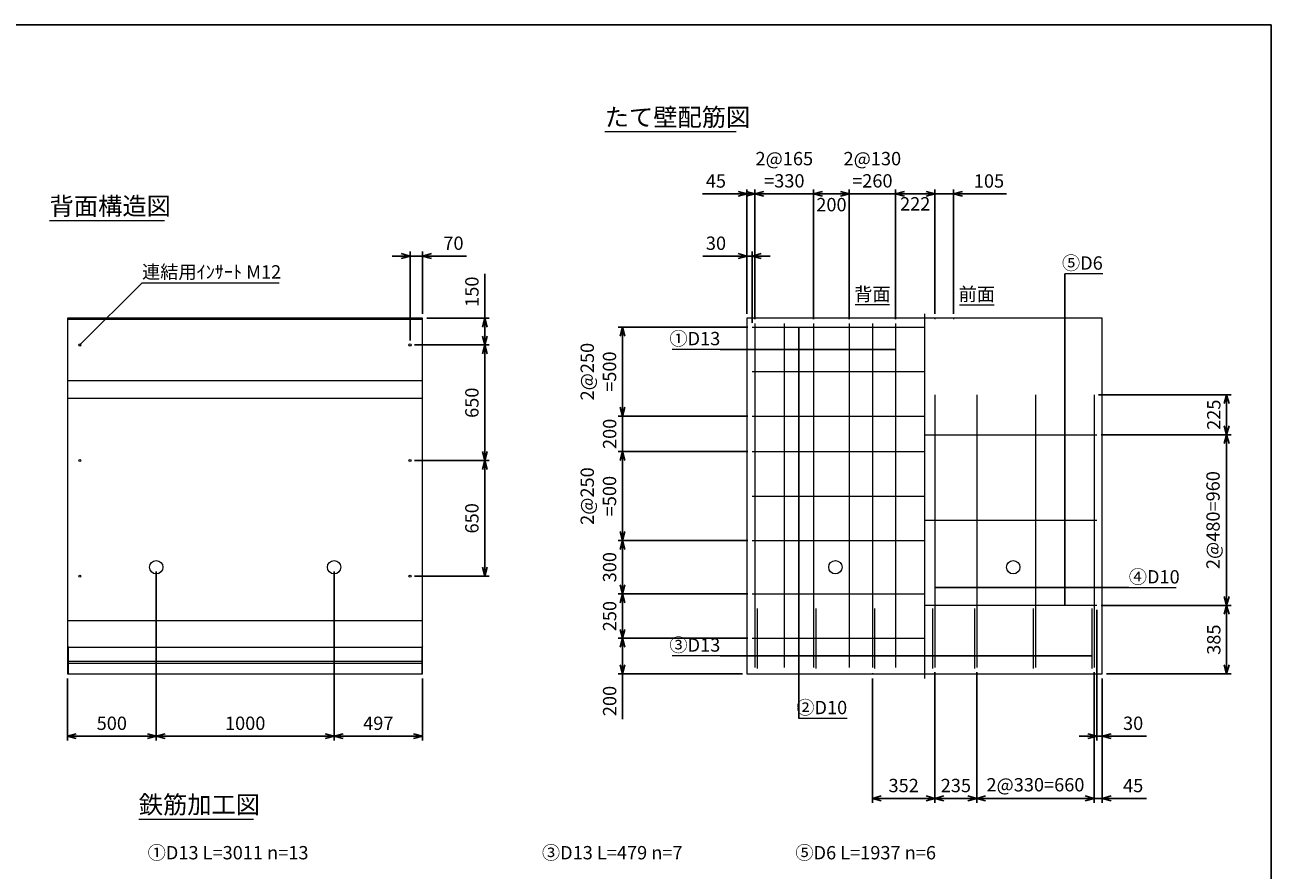
# Model space of a CAD drawing. Units: millimetres. Extents: x 500 to 14350, y 500 to 10000.
# Drawn here: x 7343 to 14350, y 5247 to 10000 of the extents above; entities that cross this region are included whole.
import ezdxf
from ezdxf.enums import TextEntityAlignment as Align

# ---------------------------------------------------------------- set-up
doc = ezdxf.new("R2010")
doc.units = ezdxf.units.MM
doc.linetypes.add('JIS_08_11', pattern=[12.8, 11, -0.6, 0.6, -0.6])
for name, color, linetype, lineweight in [('中心線', 2, 'JIS_08_11', 9), ('寸法線', 5, 'Continuous', 9), ('文字', 7, 'Continuous', 9), ('構造線', 7, 'Continuous', 13), ('配筋寸法線', 6, 'Continuous', 9), ('配筋注釈', 7, 'Continuous', 9), ('配筋線', 1, 'Continuous', 13)]:
    doc.layers.add(name, color=color, linetype=linetype, lineweight=lineweight)
doc.layers.add('図面枠', color=2, linetype='Continuous')
doc.styles.add('Annotative', font='HGPGothicM.ttf')
doc.styles.get("Standard").update_dxf_attribs({"font": 'HGPGothicM.ttf'})
doc.dimstyles.new('Annotative', dxfattribs={"dimscale": 0, "dimtxt": 1.5, "dimasz": 1, "dimexe": 0.5, "dimexo": 0.5, "dimgap": 0.5, "dimtad": 1, "dimdsep": 46, "dimtxsty": 'Standard', "dimblk": 'OPEN30', "dimcen": 2.5, "dimadec": 0, "dimazin": 0, "dimtfac": 1, "dimtmove": 0, "dimatfit": 3, "dimldrblk": 'OPEN30', "dimfxl": 1, "dimarcsym": 0})

# ---------------------------------------------------------------- blocks, each defined once
blk = doc.blocks.new('_Open30')
at = {"color": 0, "linetype": 'ByBlock', "lineweight": -2}
for p, q in [((-1, 0.27), (0, 0)), ((0, 0), (-1, -0.27)), ((0, 0), (-1, 0))]:
    blk.add_line(p, q, dxfattribs=at)
blk = doc.blocks.new('*D1')
at = {"layer": 'Defpoints', "color": 0, "transparency": 16777216}
for p in [(9578.5, 8700), (9578.5, 8350), (9508.5, 8200)]:
    blk.add_point(p, dxfattribs=at)
at = {"layer": '寸法線', "color": 0, "lineweight": -2, "transparency": 16777216}
for p, q in [((9458.5, 8700), (9408.5, 8700)), ((9508.5, 8225), (9508.5, 8725)), ((9508.5, 8700), (9578.5, 8700)), ((9578.5, 8375), (9578.5, 8725)), ((9628.5, 8700), (9826.7, 8700))]:
    blk.add_line(p, q, dxfattribs=at)
at = {"layer": '寸法線', "color": 0, "lineweight": -2, "transparency": 16777216, "xscale": 50, "yscale": 50, "zscale": 50}
blk.add_blockref('_Open30', (9508.5, 8700), dxfattribs=at)
at = {"layer": '寸法線', "color": 0, "lineweight": -2, "transparency": 16777216, "xscale": 50, "yscale": 50, "zscale": 50, "rotation": 180}
blk.add_blockref('_Open30', (9578.5, 8700), dxfattribs=at)
at = {"layer": '寸法線', "color": 0, "transparency": 16777216, "insert": (9752.6, 8762.5), "char_height": 75, "attachment_point": 5}
blk.add_mtext('70', dxfattribs=at)
blk = doc.blocks.new('*D2')
at = {"layer": 'Defpoints', "color": 0, "transparency": 16777216}
for p in [(9578.5, 8350), (9928.5, 8350), (9508.5, 8200)]:
    blk.add_point(p, dxfattribs=at)
at = {"layer": '寸法線', "color": 0, "lineweight": -2, "transparency": 16777216}
for p, q in [((9928.5, 8350), (9928.5, 8599.2)), ((9603.5, 8350), (9953.5, 8350)), ((9928.5, 8250), (9928.5, 8300)), ((9533.5, 8200), (9953.5, 8200))]:
    blk.add_line(p, q, dxfattribs=at)
at = {"layer": '寸法線', "color": 0, "lineweight": -2, "transparency": 16777216, "xscale": 50, "yscale": 50, "zscale": 50}
for p, rotation in [((9928.5, 8350), 90), ((9928.5, 8200), 270)]:
    blk.add_blockref('_Open30', p, dxfattribs=dict(at, rotation=rotation))
at = {"layer": '寸法線', "color": 0, "transparency": 16777216, "insert": (9866, 8499.6), "char_height": 75, "attachment_point": 5, "rotation": 90}
blk.add_mtext('150', dxfattribs=at)
blk = doc.blocks.new('*D3')
at = {"layer": 'Defpoints', "color": 0, "transparency": 16777216}
for p in [(9508.5, 8200), (9508.5, 7550), (9928.5, 7550)]:
    blk.add_point(p, dxfattribs=at)
at = {"layer": '寸法線', "color": 0, "lineweight": -2, "transparency": 16777216}
for p, q in [((9533.5, 8200), (9953.5, 8200)), ((9928.5, 8150), (9928.5, 7600)), ((9533.5, 7550), (9953.5, 7550))]:
    blk.add_line(p, q, dxfattribs=at)
at = {"layer": '寸法線', "color": 0, "lineweight": -2, "transparency": 16777216, "xscale": 50, "yscale": 50, "zscale": 50}
for p, rotation in [((9928.5, 8200), 90), ((9928.5, 7550), 270)]:
    blk.add_blockref('_Open30', p, dxfattribs=dict(at, rotation=rotation))
at = {"layer": '寸法線', "color": 0, "transparency": 16777216, "insert": (9866, 7875), "char_height": 75, "attachment_point": 5, "rotation": 90}
blk.add_mtext('650', dxfattribs=at)
blk = doc.blocks.new('*D4')
at = {"layer": 'Defpoints', "color": 0, "transparency": 16777216}
for p in [(9508.5, 7550), (9508.5, 6900), (9928.5, 6900)]:
    blk.add_point(p, dxfattribs=at)
at = {"layer": '寸法線', "color": 0, "lineweight": -2, "transparency": 16777216}
for p, q in [((9533.5, 7550), (9953.5, 7550)), ((9928.5, 7500), (9928.5, 6950)), ((9533.5, 6900), (9953.5, 6900))]:
    blk.add_line(p, q, dxfattribs=at)
at = {"layer": '寸法線', "color": 0, "lineweight": -2, "transparency": 16777216, "xscale": 50, "yscale": 50, "zscale": 50}
for p, rotation in [((9928.5, 7550), 90), ((9928.5, 6900), 270)]:
    blk.add_blockref('_Open30', p, dxfattribs=dict(at, rotation=rotation))
at = {"layer": '寸法線', "color": 0, "transparency": 16777216, "insert": (9866, 7225), "char_height": 75, "attachment_point": 5, "rotation": 90}
blk.add_mtext('650', dxfattribs=at)
blk = doc.blocks.new('*D5')
at = {"layer": 'Defpoints', "color": 0, "transparency": 16777216}
for p in [(11403, 9050), (11403, 8350), (11448, 8320)]:
    blk.add_point(p, dxfattribs=at)
at = {"layer": '配筋寸法線', "color": 0, "lineweight": -2, "transparency": 16777216}
for p, q in [((11353, 9050), (11153.6, 9050)), ((11403, 8375), (11403, 9075)), ((11448, 9050), (11403, 9050)), ((11448, 8345), (11448, 9075)), ((11498, 9050), (11548, 9050))]:
    blk.add_line(p, q, dxfattribs=at)
at = {"layer": '配筋寸法線', "color": 0, "lineweight": -2, "transparency": 16777216, "xscale": 50, "yscale": 50, "zscale": 50}
blk.add_blockref('_Open30', (11403, 9050), dxfattribs=at)
at = {"layer": '配筋寸法線', "color": 0, "lineweight": -2, "transparency": 16777216, "xscale": 50, "yscale": 50, "zscale": 50, "rotation": 180}
blk.add_blockref('_Open30', (11448, 9050), dxfattribs=at)
at = {"layer": '配筋寸法線', "color": 0, "transparency": 16777216, "insert": (11228.3, 9112.5), "char_height": 75, "attachment_point": 5}
blk.add_mtext('45', dxfattribs=at)
blk = doc.blocks.new('*D6')
at = {"layer": 'Defpoints', "color": 0, "transparency": 16777216}
for p in [(11778, 9050), (11448, 8320), (11778, 8320)]:
    blk.add_point(p, dxfattribs=at)
at = {"layer": '配筋寸法線', "color": 0, "lineweight": -2, "transparency": 16777216}
for p, q in [((11398, 9050), (11348, 9050)), ((11448, 8345), (11448, 9075)), ((11448, 9050), (11778, 9050)), ((11778, 8345), (11778, 9075)), ((11828, 9050), (11878, 9050))]:
    blk.add_line(p, q, dxfattribs=at)
at = {"layer": '配筋寸法線', "color": 0, "lineweight": -2, "transparency": 16777216, "xscale": 50, "yscale": 50, "zscale": 50}
blk.add_blockref('_Open30', (11448, 9050), dxfattribs=at)
at = {"layer": '配筋寸法線', "color": 0, "lineweight": -2, "transparency": 16777216, "xscale": 50, "yscale": 50, "zscale": 50, "rotation": 180}
blk.add_blockref('_Open30', (11778, 9050), dxfattribs=at)
at = {"layer": '配筋寸法線', "color": 0, "transparency": 16777216, "insert": (11613, 9175.8), "char_height": 75, "attachment_point": 5}
blk.add_mtext('2@165\\P=330', dxfattribs=at)
blk = doc.blocks.new('*D7')
at = {"layer": 'Defpoints', "color": 0, "transparency": 16777216}
for p in [(11978, 9050), (11778, 8320), (11978, 8320)]:
    blk.add_point(p, dxfattribs=at)
at = {"layer": '配筋寸法線', "color": 0, "lineweight": -2, "transparency": 16777216}
for p, q in [((11778, 8345), (11778, 9075)), ((11828, 9050), (11928, 9050)), ((11978, 8345), (11978, 9075))]:
    blk.add_line(p, q, dxfattribs=at)
at = {"layer": '配筋寸法線', "color": 0, "lineweight": -2, "transparency": 16777216, "xscale": 50, "yscale": 50, "zscale": 50, "rotation": 180}
blk.add_blockref('_Open30', (11778, 9050), dxfattribs=at)
at = {"layer": '配筋寸法線', "color": 0, "lineweight": -2, "transparency": 16777216, "xscale": 50, "yscale": 50, "zscale": 50}
blk.add_blockref('_Open30', (11978, 9050), dxfattribs=at)
at = {"layer": '配筋寸法線', "color": 0, "transparency": 16777216, "insert": (11878, 8979.5), "char_height": 75, "attachment_point": 5}
blk.add_mtext('200', dxfattribs=at)
blk = doc.blocks.new('*D8')
at = {"layer": 'Defpoints', "color": 0, "transparency": 16777216}
for p in [(12238, 9050), (11978, 8320), (12238, 8320)]:
    blk.add_point(p, dxfattribs=at)
at = {"layer": '配筋寸法線', "color": 0, "lineweight": -2, "transparency": 16777216}
for p, q in [((11928, 9050), (11878, 9050)), ((11978, 8345), (11978, 9075)), ((11978, 9050), (12238, 9050)), ((12238, 8345), (12238, 9075)), ((12288, 9050), (12338, 9050))]:
    blk.add_line(p, q, dxfattribs=at)
at = {"layer": '配筋寸法線', "color": 0, "lineweight": -2, "transparency": 16777216, "xscale": 50, "yscale": 50, "zscale": 50}
blk.add_blockref('_Open30', (11978, 9050), dxfattribs=at)
at = {"layer": '配筋寸法線', "color": 0, "lineweight": -2, "transparency": 16777216, "xscale": 50, "yscale": 50, "zscale": 50, "rotation": 180}
blk.add_blockref('_Open30', (12238, 9050), dxfattribs=at)
at = {"layer": '配筋寸法線', "color": 0, "transparency": 16777216, "insert": (12108, 9175.8), "char_height": 75, "attachment_point": 5}
blk.add_mtext('2@130\\P=260', dxfattribs=at)
blk = doc.blocks.new('*D9')
at = {"layer": 'Defpoints', "color": 0, "transparency": 16777216}
for p in [(12460, 9050), (12460, 8350), (12238, 8320)]:
    blk.add_point(p, dxfattribs=at)
at = {"layer": '配筋寸法線', "color": 0, "lineweight": -2, "transparency": 16777216}
for p, q in [((12238, 8345), (12238, 9075)), ((12288, 9050), (12410, 9050)), ((12460, 8375), (12460, 9075))]:
    blk.add_line(p, q, dxfattribs=at)
at = {"layer": '配筋寸法線', "color": 0, "lineweight": -2, "transparency": 16777216, "xscale": 50, "yscale": 50, "zscale": 50, "rotation": 180}
blk.add_blockref('_Open30', (12238, 9050), dxfattribs=at)
at = {"layer": '配筋寸法線', "color": 0, "lineweight": -2, "transparency": 16777216, "xscale": 50, "yscale": 50, "zscale": 50}
blk.add_blockref('_Open30', (12460, 9050), dxfattribs=at)
at = {"layer": '配筋寸法線', "color": 0, "transparency": 16777216, "insert": (12349, 8984), "char_height": 75, "attachment_point": 5}
blk.add_mtext('222', dxfattribs=at)
blk = doc.blocks.new('*D10')
at = {"layer": 'Defpoints', "color": 0, "transparency": 16777216}
for p in [(12565, 9050), (12460, 8350), (12565, 8350)]:
    blk.add_point(p, dxfattribs=at)
at = {"layer": '配筋寸法線', "color": 0, "lineweight": -2, "transparency": 16777216}
for p, q in [((12410, 9050), (12360, 9050)), ((12460, 8375), (12460, 9075)), ((12460, 9050), (12565, 9050)), ((12565, 8375), (12565, 9075)), ((12615, 9050), (12862.7, 9050))]:
    blk.add_line(p, q, dxfattribs=at)
at = {"layer": '配筋寸法線', "color": 0, "lineweight": -2, "transparency": 16777216, "xscale": 50, "yscale": 50, "zscale": 50}
blk.add_blockref('_Open30', (12460, 9050), dxfattribs=at)
at = {"layer": '配筋寸法線', "color": 0, "lineweight": -2, "transparency": 16777216, "xscale": 50, "yscale": 50, "zscale": 50, "rotation": 180}
blk.add_blockref('_Open30', (12565, 9050), dxfattribs=at)
at = {"layer": '配筋寸法線', "color": 0, "transparency": 16777216, "insert": (12763.9, 9112.5), "char_height": 75, "attachment_point": 5}
blk.add_mtext('105', dxfattribs=at)
blk = doc.blocks.new('*D11')
at = {"layer": 'Defpoints', "color": 0, "transparency": 16777216}
for p in [(13355, 6385), (13400, 6350), (13400, 5650)]:
    blk.add_point(p, dxfattribs=at)
at = {"layer": '配筋寸法線', "color": 0, "lineweight": -2, "transparency": 16777216}
for p, q in [((13355, 6360), (13355, 5625)), ((13400, 6325), (13400, 5625)), ((13305, 5650), (13255, 5650)), ((13355, 5650), (13400, 5650)), ((13450, 5650), (13649.4, 5650))]:
    blk.add_line(p, q, dxfattribs=at)
at = {"layer": '配筋寸法線', "color": 0, "lineweight": -2, "transparency": 16777216, "xscale": 50, "yscale": 50, "zscale": 50}
blk.add_blockref('_Open30', (13355, 5650), dxfattribs=at)
at = {"layer": '配筋寸法線', "color": 0, "lineweight": -2, "transparency": 16777216, "xscale": 50, "yscale": 50, "zscale": 50, "rotation": 180}
blk.add_blockref('_Open30', (13400, 5650), dxfattribs=at)
at = {"layer": '配筋寸法線', "color": 0, "transparency": 16777216, "insert": (13574.7, 5712.5), "char_height": 75, "attachment_point": 5}
blk.add_mtext('45', dxfattribs=at)
blk = doc.blocks.new('*D12')
at = {"layer": 'Defpoints', "color": 0, "transparency": 16777216}
for p in [(12695, 6385), (13355, 6385), (12695, 5650)]:
    blk.add_point(p, dxfattribs=at)
at = {"layer": '配筋寸法線', "color": 0, "lineweight": -2, "transparency": 16777216}
for p, q in [((12695, 6360), (12695, 5625)), ((13355, 6360), (13355, 5625)), ((13305, 5650), (12745, 5650))]:
    blk.add_line(p, q, dxfattribs=at)
at = {"layer": '配筋寸法線', "color": 0, "lineweight": -2, "transparency": 16777216, "xscale": 50, "yscale": 50, "zscale": 50, "rotation": 180}
blk.add_blockref('_Open30', (12695, 5650), dxfattribs=at)
at = {"layer": '配筋寸法線', "color": 0, "lineweight": -2, "transparency": 16777216, "xscale": 50, "yscale": 50, "zscale": 50}
blk.add_blockref('_Open30', (13355, 5650), dxfattribs=at)
at = {"layer": '配筋寸法線', "color": 0, "transparency": 16777216, "insert": (13025, 5716.7), "char_height": 75, "attachment_point": 5}
blk.add_mtext('2@330=660', dxfattribs=at)
blk = doc.blocks.new('*D13')
at = {"layer": 'Defpoints', "color": 0, "transparency": 16777216}
for p in [(12460, 6385), (12695, 6385), (12460, 5650)]:
    blk.add_point(p, dxfattribs=at)
at = {"layer": '配筋寸法線', "color": 0, "lineweight": -2, "transparency": 16777216}
for p, q in [((12460, 6360), (12460, 5625)), ((12695, 6360), (12695, 5625)), ((12645, 5650), (12510, 5650))]:
    blk.add_line(p, q, dxfattribs=at)
at = {"layer": '配筋寸法線', "color": 0, "lineweight": -2, "transparency": 16777216, "xscale": 50, "yscale": 50, "zscale": 50, "rotation": 180}
blk.add_blockref('_Open30', (12460, 5650), dxfattribs=at)
at = {"layer": '配筋寸法線', "color": 0, "lineweight": -2, "transparency": 16777216, "xscale": 50, "yscale": 50, "zscale": 50}
blk.add_blockref('_Open30', (12695, 5650), dxfattribs=at)
at = {"layer": '配筋寸法線', "color": 0, "transparency": 16777216, "insert": (12577.5, 5712.5), "char_height": 75, "attachment_point": 5}
blk.add_mtext('235', dxfattribs=at)
blk = doc.blocks.new('*D14')
at = {"layer": 'Defpoints', "color": 0, "transparency": 16777216}
for p in [(12460, 6385), (12108, 6350), (12108, 5650)]:
    blk.add_point(p, dxfattribs=at)
at = {"layer": '配筋寸法線', "color": 0, "lineweight": -2, "transparency": 16777216}
for p, q in [((12108, 6325), (12108, 5625)), ((12460, 6360), (12460, 5625)), ((12410, 5650), (12158, 5650))]:
    blk.add_line(p, q, dxfattribs=at)
at = {"layer": '配筋寸法線', "color": 0, "lineweight": -2, "transparency": 16777216, "xscale": 50, "yscale": 50, "zscale": 50, "rotation": 180}
blk.add_blockref('_Open30', (12108, 5650), dxfattribs=at)
at = {"layer": '配筋寸法線', "color": 0, "lineweight": -2, "transparency": 16777216, "xscale": 50, "yscale": 50, "zscale": 50}
blk.add_blockref('_Open30', (12460, 5650), dxfattribs=at)
at = {"layer": '配筋寸法線', "color": 0, "transparency": 16777216, "insert": (12284, 5712.5), "char_height": 75, "attachment_point": 5}
blk.add_mtext('352', dxfattribs=at)
blk = doc.blocks.new('*D15')
at = {"layer": 'Defpoints', "color": 0, "transparency": 16777216}
for p in [(13370, 6735), (13400, 6350), (14100, 6350)]:
    blk.add_point(p, dxfattribs=at)
at = {"layer": '配筋寸法線', "color": 0, "lineweight": -2, "transparency": 16777216}
for p, q in [((13395, 6735), (14125, 6735)), ((14100, 6685), (14100, 6400)), ((13425, 6350), (14125, 6350))]:
    blk.add_line(p, q, dxfattribs=at)
at = {"layer": '配筋寸法線', "color": 0, "lineweight": -2, "transparency": 16777216, "xscale": 50, "yscale": 50, "zscale": 50}
for p, rotation in [((14100, 6735), 90), ((14100, 6350), 270)]:
    blk.add_blockref('_Open30', p, dxfattribs=dict(at, rotation=rotation))
at = {"layer": '配筋寸法線', "color": 0, "transparency": 16777216, "insert": (14037.5, 6542.5), "char_height": 75, "attachment_point": 5, "rotation": 90}
blk.add_mtext('385', dxfattribs=at)
blk = doc.blocks.new('*D17')
at = {"layer": 'Defpoints', "color": 0, "transparency": 16777216}
for p in [(11433, 6800), (10703, 6550), (11433, 6550)]:
    blk.add_point(p, dxfattribs=at)
at = {"layer": '配筋寸法線', "color": 0, "lineweight": -2, "transparency": 16777216}
for p, q in [((11408, 6800), (10678, 6800)), ((10703, 6750), (10703, 6600)), ((11408, 6550), (10678, 6550))]:
    blk.add_line(p, q, dxfattribs=at)
at = {"layer": '配筋寸法線', "color": 0, "lineweight": -2, "transparency": 16777216, "xscale": 50, "yscale": 50, "zscale": 50}
for p, rotation in [((10703, 6800), 90), ((10703, 6550), 270)]:
    blk.add_blockref('_Open30', p, dxfattribs=dict(at, rotation=rotation))
at = {"layer": '配筋寸法線', "color": 0, "transparency": 16777216, "insert": (10640.5, 6675), "char_height": 75, "attachment_point": 5, "rotation": 90}
blk.add_mtext('250', dxfattribs=at)
blk = doc.blocks.new('*D18')
at = {"layer": 'Defpoints', "color": 0, "transparency": 16777216}
for p in [(10703, 7100), (11433, 7100), (11433, 6800)]:
    blk.add_point(p, dxfattribs=at)
at = {"layer": '配筋寸法線', "color": 0, "lineweight": -2, "transparency": 16777216}
for p, q in [((11408, 7100), (10678, 7100)), ((10703, 6850), (10703, 7050)), ((11408, 6800), (10678, 6800))]:
    blk.add_line(p, q, dxfattribs=at)
at = {"layer": '配筋寸法線', "color": 0, "lineweight": -2, "transparency": 16777216, "xscale": 50, "yscale": 50, "zscale": 50}
for p, rotation in [((10703, 7100), 90), ((10703, 6800), 270)]:
    blk.add_blockref('_Open30', p, dxfattribs=dict(at, rotation=rotation))
at = {"layer": '配筋寸法線', "color": 0, "transparency": 16777216, "insert": (10640.5, 6950), "char_height": 75, "attachment_point": 5, "rotation": 90}
blk.add_mtext('300', dxfattribs=at)
blk = doc.blocks.new('*D19')
at = {"layer": 'Defpoints', "color": 0, "transparency": 16777216}
for p in [(11433, 8300), (10703, 7800), (11433, 7800)]:
    blk.add_point(p, dxfattribs=at)
at = {"layer": '配筋寸法線', "color": 0, "lineweight": -2, "transparency": 16777216}
for p, q in [((11408, 8300), (10678, 8300)), ((10703, 8250), (10703, 7850)), ((11408, 7800), (10678, 7800))]:
    blk.add_line(p, q, dxfattribs=at)
at = {"layer": '配筋寸法線', "color": 0, "lineweight": -2, "transparency": 16777216, "xscale": 50, "yscale": 50, "zscale": 50}
for p, rotation in [((10703, 8300), 90), ((10703, 7800), 270)]:
    blk.add_blockref('_Open30', p, dxfattribs=dict(at, rotation=rotation))
at = {"layer": '配筋寸法線', "color": 0, "transparency": 16777216, "insert": (10577.2, 8050), "char_height": 75, "attachment_point": 5, "rotation": 90}
blk.add_mtext('2@250\\P=500', dxfattribs=at)
blk = doc.blocks.new('*D20')
at = {"layer": 'Defpoints', "color": 0, "transparency": 16777216}
for p in [(10703, 7800), (11433, 7800), (11433, 7600)]:
    blk.add_point(p, dxfattribs=at)
at = {"layer": '配筋寸法線', "color": 0, "lineweight": -2, "transparency": 16777216}
for p, q in [((10703, 7850), (10703, 7900)), ((11408, 7800), (10678, 7800)), ((10703, 7600), (10703, 7800)), ((11408, 7600), (10678, 7600)), ((10703, 7550), (10703, 7500))]:
    blk.add_line(p, q, dxfattribs=at)
at = {"layer": '配筋寸法線', "color": 0, "lineweight": -2, "transparency": 16777216, "xscale": 50, "yscale": 50, "zscale": 50}
for p, rotation in [((10703, 7800), 270), ((10703, 7600), 90)]:
    blk.add_blockref('_Open30', p, dxfattribs=dict(at, rotation=rotation))
at = {"layer": '配筋寸法線', "color": 0, "transparency": 16777216, "insert": (10640.5, 7700), "char_height": 75, "attachment_point": 5, "rotation": 90}
blk.add_mtext('200', dxfattribs=at)
blk = doc.blocks.new('*D21')
at = {"layer": 'Defpoints', "color": 0, "transparency": 16777216}
for p in [(10703, 7600), (11433, 7600), (11433, 7100)]:
    blk.add_point(p, dxfattribs=at)
at = {"layer": '配筋寸法線', "color": 0, "lineweight": -2, "transparency": 16777216}
for p, q in [((11408, 7600), (10678, 7600)), ((10703, 7150), (10703, 7550)), ((11408, 7100), (10678, 7100))]:
    blk.add_line(p, q, dxfattribs=at)
at = {"layer": '配筋寸法線', "color": 0, "lineweight": -2, "transparency": 16777216, "xscale": 50, "yscale": 50, "zscale": 50}
for p, rotation in [((10703, 7600), 90), ((10703, 7100), 270)]:
    blk.add_blockref('_Open30', p, dxfattribs=dict(at, rotation=rotation))
at = {"layer": '配筋寸法線', "color": 0, "transparency": 16777216, "insert": (10577.2, 7350), "char_height": 75, "attachment_point": 5, "rotation": 90}
blk.add_mtext('2@250\\P=500', dxfattribs=at)
blk = doc.blocks.new('*D22')
at = {"layer": 'Defpoints', "color": 0, "transparency": 16777216}
for p in [(8081.5, 6950), (7581.5, 6350), (7581.5, 6000)]:
    blk.add_point(p, dxfattribs=at)
at = {"layer": '寸法線', "color": 0, "lineweight": -2, "transparency": 16777216}
for p, q in [((8081.5, 6925), (8081.5, 5975)), ((7581.5, 6325), (7581.5, 5975)), ((8031.5, 6000), (7631.5, 6000))]:
    blk.add_line(p, q, dxfattribs=at)
at = {"layer": '寸法線', "color": 0, "lineweight": -2, "transparency": 16777216, "xscale": 50, "yscale": 50, "zscale": 50, "rotation": 180}
blk.add_blockref('_Open30', (7581.5, 6000), dxfattribs=at)
at = {"layer": '寸法線', "color": 0, "lineweight": -2, "transparency": 16777216, "xscale": 50, "yscale": 50, "zscale": 50}
blk.add_blockref('_Open30', (8081.5, 6000), dxfattribs=at)
at = {"layer": '寸法線', "color": 0, "transparency": 16777216, "insert": (7831.5, 6062.5), "char_height": 75, "attachment_point": 5}
blk.add_mtext('500', dxfattribs=at)
blk = doc.blocks.new('*D23')
at = {"layer": 'Defpoints', "color": 0, "transparency": 16777216}
for p in [(8081.5, 6950), (9081.5, 6950), (9081.5, 6000)]:
    blk.add_point(p, dxfattribs=at)
at = {"layer": '寸法線', "color": 0, "lineweight": -2, "transparency": 16777216}
for p, q in [((8081.5, 6925), (8081.5, 5975)), ((9081.5, 6925), (9081.5, 5975)), ((8131.5, 6000), (9031.5, 6000))]:
    blk.add_line(p, q, dxfattribs=at)
at = {"layer": '寸法線', "color": 0, "lineweight": -2, "transparency": 16777216, "xscale": 50, "yscale": 50, "zscale": 50, "rotation": 180}
blk.add_blockref('_Open30', (8081.5, 6000), dxfattribs=at)
at = {"layer": '寸法線', "color": 0, "lineweight": -2, "transparency": 16777216, "xscale": 50, "yscale": 50, "zscale": 50}
blk.add_blockref('_Open30', (9081.5, 6000), dxfattribs=at)
at = {"layer": '寸法線', "color": 0, "transparency": 16777216, "insert": (8581.5, 6062.5), "char_height": 75, "attachment_point": 5}
blk.add_mtext('1000', dxfattribs=at)
blk = doc.blocks.new('*D24')
at = {"layer": 'Defpoints', "color": 0, "transparency": 16777216}
for p in [(9081.5, 6950), (9578.5, 6350), (9578.5, 6000)]:
    blk.add_point(p, dxfattribs=at)
at = {"layer": '寸法線', "color": 0, "lineweight": -2, "transparency": 16777216}
for p, q in [((9081.5, 6925), (9081.5, 5975)), ((9578.5, 6325), (9578.5, 5975)), ((9131.5, 6000), (9528.5, 6000))]:
    blk.add_line(p, q, dxfattribs=at)
at = {"layer": '寸法線', "color": 0, "lineweight": -2, "transparency": 16777216, "xscale": 50, "yscale": 50, "zscale": 50, "rotation": 180}
blk.add_blockref('_Open30', (9081.5, 6000), dxfattribs=at)
at = {"layer": '寸法線', "color": 0, "lineweight": -2, "transparency": 16777216, "xscale": 50, "yscale": 50, "zscale": 50}
blk.add_blockref('_Open30', (9578.5, 6000), dxfattribs=at)
at = {"layer": '寸法線', "color": 0, "transparency": 16777216, "insert": (9330, 6062.5), "char_height": 75, "attachment_point": 5}
blk.add_mtext('497', dxfattribs=at)
blk = doc.blocks.new('*D33')
at = {"layer": 'Defpoints', "color": 0, "transparency": 16777216}
for p in [(11403, 8700), (11403, 8350), (11433, 8300)]:
    blk.add_point(p, dxfattribs=at)
at = {"layer": '配筋寸法線', "color": 0, "lineweight": -2, "transparency": 16777216}
for p, q in [((11353, 8700), (11154.4, 8700)), ((11403, 8375), (11403, 8725)), ((11433, 8700), (11403, 8700)), ((11433, 8325), (11433, 8725)), ((11483, 8700), (11533, 8700))]:
    blk.add_line(p, q, dxfattribs=at)
at = {"layer": '配筋寸法線', "color": 0, "lineweight": -2, "transparency": 16777216, "xscale": 50, "yscale": 50, "zscale": 50}
blk.add_blockref('_Open30', (11403, 8700), dxfattribs=at)
at = {"layer": '配筋寸法線', "color": 0, "lineweight": -2, "transparency": 16777216, "xscale": 50, "yscale": 50, "zscale": 50, "rotation": 180}
blk.add_blockref('_Open30', (11433, 8700), dxfattribs=at)
at = {"layer": '配筋寸法線', "color": 0, "transparency": 16777216, "insert": (11228.7, 8762.5), "char_height": 75, "attachment_point": 5}
blk.add_mtext('30', dxfattribs=at)
blk = doc.blocks.new('*D34')
at = {"layer": 'Defpoints', "color": 0, "transparency": 16777216}
for p in [(13370, 6735), (13400, 6350), (13400, 6000)]:
    blk.add_point(p, dxfattribs=at)
at = {"layer": '配筋寸法線', "color": 0, "lineweight": -2, "transparency": 16777216}
for p, q in [((13370, 6710), (13370, 5975)), ((13400, 6325), (13400, 5975)), ((13320, 6000), (13270, 6000)), ((13370, 6000), (13400, 6000)), ((13450, 6000), (13648.6, 6000))]:
    blk.add_line(p, q, dxfattribs=at)
at = {"layer": '配筋寸法線', "color": 0, "lineweight": -2, "transparency": 16777216, "xscale": 50, "yscale": 50, "zscale": 50}
blk.add_blockref('_Open30', (13370, 6000), dxfattribs=at)
at = {"layer": '配筋寸法線', "color": 0, "lineweight": -2, "transparency": 16777216, "xscale": 50, "yscale": 50, "zscale": 50, "rotation": 180}
blk.add_blockref('_Open30', (13400, 6000), dxfattribs=at)
at = {"layer": '配筋寸法線', "color": 0, "transparency": 16777216, "insert": (13574.3, 6062.5), "char_height": 75, "attachment_point": 5}
blk.add_mtext('30', dxfattribs=at)
blk = doc.blocks.new('*D70')
at = {"layer": 'Defpoints', "color": 0, "transparency": 16777216}
for p in [(11433, 6550), (10703, 6350), (11403, 6350)]:
    blk.add_point(p, dxfattribs=at)
at = {"layer": '配筋寸法線', "color": 0, "lineweight": -2, "transparency": 16777216}
for p, q in [((11408, 6550), (10678, 6550)), ((10703, 6500), (10703, 6400)), ((11378, 6350), (10678, 6350)), ((10703, 6350), (10703, 6095.1))]:
    blk.add_line(p, q, dxfattribs=at)
at = {"layer": '配筋寸法線', "color": 0, "lineweight": -2, "transparency": 16777216, "xscale": 50, "yscale": 50, "zscale": 50}
for p, rotation in [((10703, 6550), 90), ((10703, 6350), 270)]:
    blk.add_blockref('_Open30', p, dxfattribs=dict(at, rotation=rotation))
at = {"layer": '配筋寸法線', "color": 0, "transparency": 16777216, "insert": (10640.5, 6197.5), "char_height": 75, "attachment_point": 5, "rotation": 90}
blk.add_mtext('200', dxfattribs=at)
blk = doc.blocks.new('*D92')
at = {"layer": 'Defpoints', "color": 0, "transparency": 16777216}
for p in [(13355, 7920), (14100, 7920), (13370, 7695)]:
    blk.add_point(p, dxfattribs=at)
at = {"layer": '配筋寸法線', "color": 0, "lineweight": -2, "transparency": 16777216}
for p, q in [((13380, 7920), (14125, 7920)), ((14100, 7745), (14100, 7870)), ((13395, 7695), (14125, 7695))]:
    blk.add_line(p, q, dxfattribs=at)
at = {"layer": '配筋寸法線', "color": 0, "lineweight": -2, "transparency": 16777216, "xscale": 50, "yscale": 50, "zscale": 50}
for p, rotation in [((14100, 7920), 90), ((14100, 7695), 270)]:
    blk.add_blockref('_Open30', p, dxfattribs=dict(at, rotation=rotation))
at = {"layer": '配筋寸法線', "color": 0, "transparency": 16777216, "insert": (14037.5, 7807.5), "char_height": 75, "attachment_point": 5, "rotation": 90}
blk.add_mtext('225', dxfattribs=at)
blk = doc.blocks.new('*D98')
at = {"layer": 'Defpoints', "color": 0, "transparency": 16777216}
for p in [(13370, 7695), (14100, 7695), (13370, 6735)]:
    blk.add_point(p, dxfattribs=at)
at = {"layer": '配筋寸法線', "color": 0, "lineweight": -2, "transparency": 16777216}
for p, q in [((13395, 7695), (14125, 7695)), ((14100, 6785), (14100, 7645)), ((13395, 6735), (14125, 6735))]:
    blk.add_line(p, q, dxfattribs=at)
at = {"layer": '配筋寸法線', "color": 0, "lineweight": -2, "transparency": 16777216, "xscale": 50, "yscale": 50, "zscale": 50}
for p, rotation in [((14100, 7695), 90), ((14100, 6735), 270)]:
    blk.add_blockref('_Open30', p, dxfattribs=dict(at, rotation=rotation))
at = {"layer": '配筋寸法線', "color": 0, "transparency": 16777216, "insert": (14033.3, 7215), "char_height": 75, "attachment_point": 5, "rotation": 90}
blk.add_mtext('2@480=960', dxfattribs=at)

msp = doc.modelspace()

# ---------------------------------------------------------------- linework, layer by layer
at = {"layer": '中心線'}
msp.add_line((12401.5, 8375), (12401.5, 6325), dxfattribs=at)
at = {"layer": '図面枠'}
for p in [(500, 10000), (14350, 500)]:
    msp.add_line(p, (14350, 10000), dxfattribs=at)
at = {"layer": '文字'}
for p, q in [((10603, 9400), (11342.211, 9400)), ((7481.477, 8900), (8128.214, 8900)), ((8001.477, 8550), (8772.72, 8550)), ((12205.318, 8425), (12010.682, 8425)), ((12597.682, 8425), (12792.318, 8425)), ((7983, 5533.379), (8627.762, 5533.379))]:
    msp.add_line(p, q, dxfattribs=at)
at = {"layer": '構造線'}
for p, q in [((7581.477, 8350), (7581.477, 6350)), ((9578.477, 8350), (7581.477, 8350)), ((7581.477, 8345), (9578.477, 8345)), ((9578.477, 6350), (9578.477, 8350)), ((11403, 8350), (11403, 6350)), ((13400, 8350), (11403, 8350)), ((13400, 6350), (13400, 8350)), ((7581.477, 8000), (9578.477, 8000)), ((7581.477, 7900), (9578.477, 7900)), ((7581.477, 6650), (9578.477, 6650)), ((7581.477, 6505), (7585.977, 6500)), ((7585.977, 6500), (9573.977, 6500)), ((7585.977, 6500), (9573.977, 6500)), ((7585.977, 6500), (7585.977, 6350)), ((9578.477, 6505), (9573.977, 6500)), ((9573.977, 6500), (9573.977, 6350)), ((7585.977, 6420.774), (9573.977, 6420.774)), ((7585.977, 6410), (9573.977, 6410)), ((7581.477, 6350), (9578.477, 6350)), ((11403, 6350), (13400, 6350))]:
    msp.add_line(p, q, dxfattribs=at)
for centre, radius in [((7651.477, 8200), 6), ((9508.477, 8200), 6), ((7651.477, 7550), 6), ((9508.477, 7550), 6), ((8081.477, 6950), 37.5), ((9081.477, 6950), 37.5), ((11900, 6950), 37.5), ((12900, 6950), 37.5), ((7651.477, 6900), 6), ((9508.477, 6900), 6)]:
    msp.add_circle(centre, radius, dxfattribs=at)
at = {"layer": '配筋寸法線'}
for p, q in [((12460, 8350), (12460, 8345)), ((12565, 8350), (12565, 8345)), ((12108, 6355), (12108, 6350))]:
    msp.add_line(p, q, dxfattribs=at)
at = {"layer": '配筋注釈'}
for p, q in [((13403.72, 8600), (13190, 8600)), ((11253, 8175), (10982.079, 8175)), ((13550, 6835), (13817.036, 6835)), ((11253, 6451.499), (10982.079, 6451.499)), ((11966.421, 6100), (11695.5, 6100))]:
    msp.add_line(p, q, dxfattribs=at)
at = {"layer": '配筋線'}
for p, q in [((11433, 8300), (12401.5, 8300)), ((11448, 8320), (11448, 6385.72)), ((11613, 8320), (11613, 6385.72)), ((11778, 8320), (11778, 6385.72)), ((11978, 8320), (11978, 6385.72)), ((12108, 8320), (12108, 6385.72)), ((12238, 8320), (12238, 6385.72)), ((11433, 8050), (12401.5, 8050)), ((12460, 7920), (12460, 6385)), ((12695, 7920), (12695, 6385)), ((13025, 7920), (13025, 6385)), ((13355, 7920), (13355, 6385)), ((11433, 7800), (12401.5, 7800)), ((12401.5, 7695), (13370, 7695)), ((11433, 7600), (12401.5, 7600)), ((11433, 7350), (12401.5, 7350)), ((12401.5, 7215), (13370, 7215)), ((11433, 7100), (12401.5, 7100)), ((13355, 7059), (13355, 6385)), ((11433, 6800), (12401.5, 6800)), ((13370, 6735), (12401.5, 6735)), ((11461, 6718.381), (11461, 6380)), ((11791, 6718.381), (11791, 6380)), ((12121, 6718.381), (12121, 6380)), ((12447, 6718.381), (12447, 6380)), ((12682, 6718.381), (12682, 6380)), ((13012, 6718.381), (13012, 6380)), ((13342, 6718.381), (13342, 6380)), ((11433, 6550), (12401.5, 6550))]:
    msp.add_line(p, q, dxfattribs=at)

# ---------------------------------------------------------------- texts
at = {"layer": '文字', "style": 'Annotative'}
for s, height, p in [('たて壁配筋図', 100, (10603, 9400)), ('背面構造図', 100, (7481.477, 8900)), ('連結用ｲﾝｻｰﾄ M12', 75, (8001.477, 8550)), ('鉄筋加工図', 100, (7983, 5533.379)), ('①D13 L=3011 n=13', 75, (8033, 5283.379)), ('③D13 L=479 n=7', 75, (10250, 5283.379)), ('⑤D6 L=1937 n=6', 75, (11675, 5283.379))]:
    msp.add_text(s, height=height, dxfattribs=at).set_placement(p, align=Align.BOTTOM_LEFT)
for s, p in [('背面', (12108, 8425)), ('前面', (12695.381, 8425))]:
    msp.add_text(s, height=75, dxfattribs=at).set_placement(p, align=Align.BOTTOM_CENTER)
at = {"layer": '配筋注釈', "style": 'Annotative'}
for s, p in [('⑤D6', (13403.72, 8600)), ('①D13', (11253, 8175)), ('③D13', (11253, 6451.499)), ('②D10', (11966.421, 6100))]:
    msp.add_text(s, height=75, dxfattribs=at).set_placement(p, align=Align.BOTTOM_RIGHT)
msp.add_text('④D10', height=75, dxfattribs=at).set_placement((13550, 6835), align=Align.BOTTOM_LEFT)

# ---------------------------------------------------------------- dimensions: what is measured, and where the dimension line sits
at = {"layer": '寸法線'}
for base, p1, p2, picture, middle in [((9578.477, 8700), (9508.477, 8200), (9578.477, 8350), '*D1', (9752.589, 8762.5)), ((7581.477, 6000), (8081.477, 6950), (7581.477, 6350), '*D22', (7831.477, 6062.5)), ((9081.477, 6000), (8081.477, 6950), (9081.477, 6950), '*D23', (8581.477, 6062.5)), ((9578.477, 6000), (9081.477, 6950), (9578.477, 6350), '*D24', (9329.977, 6062.5))]:
    dim = msp.add_linear_dim(base=base, p1=p1, p2=p2, dimstyle='Annotative', dxfattribs=at)
    dim.commit()
    dim.dimension.update_dxf_attribs({"geometry": picture, "text_midpoint": middle})
for base, p1, p2, picture, middle in [((9928.477, 8350), (9508.477, 8200), (9578.477, 8350), '*D2', (9865.977, 8499.619)), ((9928.477, 7550), (9508.477, 8200), (9508.477, 7550), '*D3', (9865.977, 7875)), ((9928.477, 6900), (9508.477, 7550), (9508.477, 6900), '*D4', (9865.977, 7225))]:
    dim = msp.add_linear_dim(base=base, p1=p1, p2=p2, angle=90, dimstyle='Annotative', dxfattribs=at)
    dim.commit()
    dim.dimension.update_dxf_attribs({"geometry": picture, "text_midpoint": middle})
at = {"layer": '配筋寸法線'}
for base, p1, p2, text, picture, middle in [((11778, 9050), (11448, 8320), (11778, 8320), '2@165\\P=<>', '*D6', (11613, 9175.761)), ((12238, 9050), (11978, 8320), (12238, 8320), '2@130\\P=<>', '*D8', (12108, 9175.761)), ((12695, 5650), (13355, 6385), (12695, 6385), '2@330=<>', '*D12', (13025, 5716.688))]:
    dim = msp.add_linear_dim(base=base, p1=p1, p2=p2, text=text, dimstyle='Annotative', dxfattribs=at)
    dim.commit()
    dim.dimension.update_dxf_attribs({"geometry": picture, "text_midpoint": middle})
for base, p1, p2, picture, middle in [((11403, 9050), (11448, 8320), (11403, 8350), '*D5', (11228.317, 9112.5)), ((12565, 9050), (12460, 8350), (12565, 8350), '*D10', (12763.858, 9112.5)), ((11403, 8700), (11433, 8300), (11403, 8350), '*D33', (11228.698, 8762.5)), ((13400, 6000), (13370, 6735), (13400, 6350), '*D34', (13574.302, 6062.5)), ((12108, 5650), (12460, 6385), (12108, 6350), '*D14', (12284, 5712.5)), ((12460, 5650), (12695, 6385), (12460, 6385), '*D13', (12577.5, 5712.5)), ((13400, 5650), (13355, 6385), (13400, 6350), '*D11', (13574.683, 5712.5))]:
    dim = msp.add_linear_dim(base=base, p1=p1, p2=p2, dimstyle='Annotative', dxfattribs=at)
    dim.commit()
    dim.dimension.update_dxf_attribs({"geometry": picture, "text_midpoint": middle})
for base, p1, p2, picture, middle in [((11978, 9050), (11778, 8320), (11978, 8320), '*D7', (11878, 8979.495)), ((12460, 9050), (12238, 8320), (12460, 8350), '*D9', (12349, 8983.99))]:
    dim = msp.add_linear_dim(base=base, p1=p1, p2=p2, dimstyle='Annotative', override={"dimtmove": 2}, dxfattribs=at)
    dim.commit()
    dim.dimension.update_dxf_attribs({"geometry": picture, "text_midpoint": middle, "dimtype": 160})
for base, p1, p2, text, picture, middle in [((10703, 7800), (11433, 8300), (11433, 7800), '2@250\\P=<>', '*D19', (10577.239, 8050)), ((14100, 7695), (13370, 6735), (13370, 7695), '2@480=<>', '*D98', (14033.312, 7215)), ((10703, 7600), (11433, 7100), (11433, 7600), '2@250\\P=<>', '*D21', (10577.239, 7350))]:
    dim = msp.add_linear_dim(base=base, p1=p1, p2=p2, angle=90, text=text, dimstyle='Annotative', dxfattribs=at)
    dim.commit()
    dim.dimension.update_dxf_attribs({"geometry": picture, "text_midpoint": middle})
for base, p1, p2, picture, middle in [((14100, 7920), (13370, 7695), (13355, 7920), '*D92', (14037.5, 7807.5)), ((10703, 7800), (11433, 7600), (11433, 7800), '*D20', (10640.5, 7700)), ((10703, 7100), (11433, 6800), (11433, 7100), '*D18', (10640.5, 6950)), ((10703, 6550), (11433, 6800), (11433, 6550), '*D17', (10640.5, 6675)), ((14100, 6350), (13370, 6735), (13400, 6350), '*D15', (14037.5, 6542.5)), ((10703, 6350), (11433, 6550), (11403, 6350), '*D70', (10640.5, 6197.525))]:
    dim = msp.add_linear_dim(base=base, p1=p1, p2=p2, angle=90, dimstyle='Annotative', dxfattribs=at)
    dim.commit()
    dim.dimension.update_dxf_attribs({"geometry": picture, "text_midpoint": middle})

# ---------------------------------------------------------------- leaders
at = {"layer": '文字'}
msp.add_leader([(7651.477, 8200), (8001.477, 8550)], dimstyle='Annotative', override={"dimscale": 0, "dimgap": 0.5, "dimtad": 0}, dxfattribs=at)
at = {"layer": '配筋注釈'}
for points in [[(13190, 7695), (13190, 8600)], [(11695.5, 8300), (11695.5, 8050)], [(11448, 8175), (11253, 8175)], [(11613, 8175), (11448, 8175)], [(11778, 8175), (11613, 8175)], [(11978, 8175), (11778, 8175)], [(12108, 8175), (11978, 8175)], [(12238, 8175), (12108, 8175)], [(11695.5, 8050), (11695.5, 7800)], [(11695.5, 7800), (11695.5, 7600)], [(13190, 7215), (13190, 7695)], [(11695.5, 7600), (11695.5, 7350)], [(11695.5, 7350), (11695.5, 7100)], [(13190, 6735), (13190, 7215)], [(11695.5, 7100), (11695.5, 6800)], [(11695.5, 6800), (11695.5, 6550)], [(12460, 6835), (12695, 6835)], [(12695, 6835), (13025, 6835)], [(13025, 6835), (13355, 6835)], [(13355, 6835), (13550, 6835)], [(11695.5, 6550), (11695.5, 6100)], [(11461, 6451.499), (11253, 6451.499)], [(11791, 6451.499), (11461, 6451.499)], [(12121, 6451.499), (11791, 6451.499)], [(12447, 6451.499), (12121, 6451.499)], [(12682, 6451.499), (12447, 6451.499)], [(13012, 6451.499), (12682, 6451.499)], [(13342, 6451.499), (13012, 6451.499)]]:
    msp.add_leader(points, dimstyle='Annotative', override={"dimscale": 0, "dimgap": 0.5, "dimtad": 0}, dxfattribs=at)

doc.saveas('drawing.dxf')
